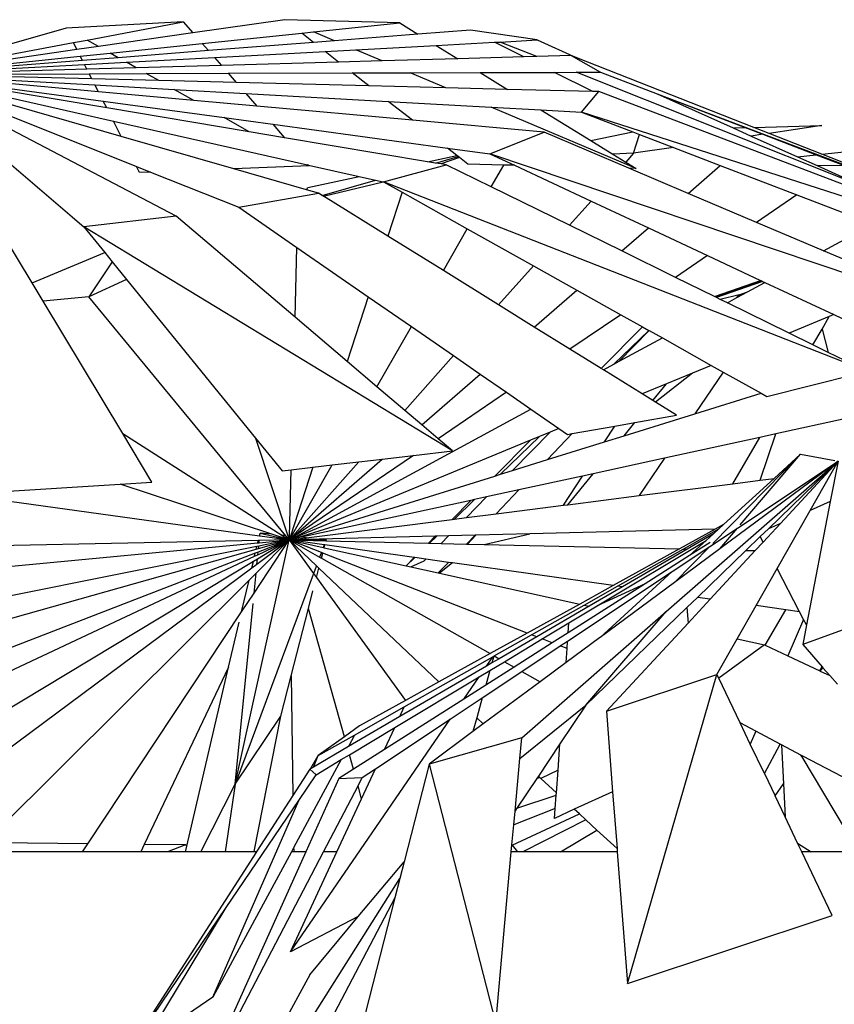
# Model space of a CAD drawing. Units: inches. Extents: x 79 to 714, y -29 to 126.
# Drawn here: x 628 to 635, y 24 to 32 of the extents above; entities that cross this region are included whole.
import ezdxf

# ---------------------------------------------------------------- set-up
doc = ezdxf.new("R2010")
doc.units = ezdxf.units.IN
doc.header["$MEASUREMENT"] = 0
doc.layers.add('Edges', color=7, linetype='Continuous')

# ---------------------------------------------------------------- blocks, each defined once
blk = doc.blocks.new('Hotel Reception Deck rs')
at = {"layer": 'Edges'}
for p, q in [((-12.2595, 14.4663), (-13.1895, 14.4171)), ((-13.0225, 14.3225), (-12.2595, 14.4663)), ((-12.2595, 14.4663), (-12.1834, 14.3793)), ((-11.4551, 14.4843), (-12.1834, 14.3793)), ((-10.5431, 14.4581), (-11.4551, 14.4843)), ((-11.2258, 14.3872), (-10.5431, 14.4581)), ((-10.5431, 14.4581), (-10.398, 14.3687)), ((-13.1895, 14.4171), (-14.1098, 14.1524)), ((-12.1834, 14.3793), (-12.9324, 14.2714)), ((-12.11, 14.2953), (-11.3196, 14.3774)), ((-11.3196, 14.3774), (-11.2258, 14.3872)), ((-11.2265, 14.304), (-11.3196, 14.3774)), ((-11.0601, 14.317), (-11.2258, 14.3872)), ((-9.9823, 14.4012), (-10.398, 14.3687)), ((-9.4537, 14.3232), (-9.9823, 14.4012)), ((-14.1103, 14.1174), (-13.1309, 14.302)), ((-13.1309, 14.302), (-13.0225, 14.3225)), ((-13.1029, 14.2469), (-13.1309, 14.302)), ((-12.9324, 14.2714), (-13.0225, 14.3225)), ((-11.2265, 14.304), (-12.0605, 14.2388)), ((-11.0601, 14.317), (-11.2265, 14.304)), ((-10.398, 14.3687), (-11.0601, 14.317)), ((-10.2533, 14.2797), (-9.7903, 14.3049)), ((-9.7903, 14.3049), (-9.7467, 14.3072)), ((-9.5583, 14.1885), (-9.7903, 14.3049)), ((-9.7467, 14.3072), (-9.4537, 14.3232)), ((-9.4561, 14.1913), (-9.7467, 14.3072)), ((-9.4537, 14.3232), (-9.1378, 14.1815)), ((-13.1029, 14.2469), (-14.1105, 14.1017)), ((-12.9324, 14.2714), (-13.1029, 14.2469)), ((-13.0765, 14.1949), (-12.8406, 14.2194)), ((-12.8406, 14.2194), (-12.11, 14.2953)), ((-12.7759, 14.1829), (-12.8406, 14.2194)), ((-12.0605, 14.2388), (-12.7759, 14.1829)), ((-12.11, 14.2953), (-12.0605, 14.2388)), ((-12.0127, 14.1841), (-11.135, 14.2318)), ((-11.135, 14.2318), (-10.8903, 14.2451)), ((-11.0278, 14.1473), (-11.135, 14.2318)), ((-10.8903, 14.2451), (-10.2533, 14.2797)), ((-10.6822, 14.157), (-10.8903, 14.2451)), ((-10.2533, 14.2797), (-10.0813, 14.1738)), ((-13.059, 14.1607), (-14.1108, 14.0785)), ((-14.1107, 14.0875), (-13.0765, 14.1949)), ((-13.059, 14.1607), (-13.0765, 14.1949)), ((-12.7759, 14.1829), (-13.059, 14.1607)), ((-13.0425, 14.1282), (-12.7112, 14.1462)), ((-12.7112, 14.1462), (-12.0127, 14.1841)), ((-12.6337, 14.1023), (-12.7112, 14.1462)), ((-12.0127, 14.1841), (-11.9577, 14.1212)), ((-11.0278, 14.1473), (-11.9577, 14.1212)), ((-10.6822, 14.157), (-11.0278, 14.1473)), ((-10.0813, 14.1738), (-10.6822, 14.157)), ((-9.5583, 14.1885), (-10.0813, 14.1738)), ((-9.4561, 14.1913), (-9.5583, 14.1885)), ((-9.1824, 14.199), (-9.4561, 14.1913)), ((-9.1824, 14.199), (-8.9499, 14.0675)), ((-9.1378, 14.1815), (-9.1824, 14.199)), ((-7.7346, 13.63), (-9.1378, 14.1815)), ((-13.0237, 14.0913), (-14.1111, 14.0609)), ((-14.111, 14.0701), (-13.0425, 14.1282)), ((-13.0237, 14.0913), (-13.0425, 14.1282)), ((-12.6337, 14.1023), (-13.0237, 14.0913)), ((-11.9577, 14.1212), (-12.6337, 14.1023)), ((-11.903, 14.0587), (-10.9192, 14.0616)), ((-10.9192, 14.0616), (-10.4603, 14.063)), ((-10.789, 13.959), (-10.9192, 14.0616)), ((-10.4603, 14.063), (-9.904, 14.0647)), ((-10.1785, 13.9437), (-10.4603, 14.063)), ((-9.904, 14.0647), (-9.3152, 14.0665)), ((-9.904, 14.0647), (-9.6874, 13.9314)), ((-9.3152, 14.0665), (-9.1444, 14.067)), ((-9.0124, 13.9145), (-9.3152, 14.0665)), ((-9.1444, 14.067), (-8.9499, 14.0675)), ((-6.7808, 13.124), (-9.1444, 14.067)), ((-8.9499, 14.0675), (-8.5002, 13.8954)), ((-12.8672, 13.7839), (-14.112, 13.9924)), ((-14.1119, 14.0033), (-12.8946, 13.8376)), ((-12.9325, 13.9121), (-14.1117, 14.0192)), ((-14.1115, 14.0314), (-12.9604, 13.9668)), ((-12.9844, 14.014), (-14.1113, 14.0422)), ((-14.1112, 14.0521), (-13.0054, 14.0554)), ((-13.0054, 14.0554), (-12.5533, 14.0567)), ((-12.9844, 14.014), (-13.0054, 14.0554)), ((-12.4544, 14.0007), (-12.9844, 14.014)), ((-12.5533, 14.0567), (-11.903, 14.0587)), ((-12.4544, 14.0007), (-12.5533, 14.0567)), ((-11.8389, 13.9853), (-12.4544, 14.0007)), ((-11.903, 14.0587), (-11.8389, 13.9853)), ((-10.789, 13.959), (-11.8389, 13.9853)), ((-14.1132, 13.9117), (-12.6311, 13.32)), ((-12.7526, 13.5587), (-14.1126, 13.9503)), ((-14.1123, 13.9722), (-12.8142, 13.6797)), ((-12.9325, 13.9121), (-12.9604, 13.9668)), ((-12.9604, 13.9668), (-12.3324, 13.9316)), ((-12.1766, 13.8434), (-12.9325, 13.9121)), ((-12.1766, 13.8434), (-12.3324, 13.9316)), ((-12.3324, 13.9316), (-11.7641, 13.8998)), ((-10.1785, 13.9437), (-10.789, 13.959)), ((-9.6874, 13.9314), (-10.1785, 13.9437)), ((-9.0124, 13.9145), (-9.6874, 13.9314)), ((-9.1002, 13.7505), (-8.9649, 13.9133)), ((-8.9649, 13.9133), (-9.0124, 13.9145)), ((-6.9424, 13.1442), (-8.9649, 13.9133)), ((-12.3165, 12.9253), (-14.1138, 13.8682)), ((-12.8672, 13.7839), (-12.8946, 13.8376)), ((-12.8946, 13.8376), (-11.9358, 13.707)), ((-11.675, 13.7978), (-12.1766, 13.8434)), ((-11.7641, 13.8998), (-11.675, 13.7978)), ((-11.7641, 13.8998), (-10.6335, 13.8364)), ((-10.4427, 13.6859), (-10.6335, 13.8364)), ((-10.6335, 13.8364), (-9.8171, 13.7906)), ((-8.5002, 13.8954), (-7.8991, 13.6257)), ((-8.5002, 13.8954), (-7.8023, 13.6282)), ((-8.5002, 13.8954), (-6.0702, 12.9754)), ((-14.1153, 13.7541), (-13.0486, 12.8408)), ((-11.7374, 13.5947), (-12.8672, 13.7839)), ((-10.4427, 13.6859), (-11.675, 13.7978)), ((-8.6688, 13.3044), (-9.8171, 13.7906)), ((-9.8171, 13.7906), (-9.4229, 13.7685)), ((-9.4229, 13.7685), (-9.1002, 13.7505)), ((-9.4229, 13.7685), (-9.0264, 13.5245)), ((-5.3694, 12.546), (-9.1002, 13.7505)), ((-9.1002, 13.7505), (-8.6929, 13.5937)), ((-12.7526, 13.5587), (-12.8142, 13.6797)), ((-12.8142, 13.6797), (-11.275, 13.3328)), ((-11.7374, 13.5947), (-11.9358, 13.707)), ((-11.9358, 13.707), (-11.5496, 13.6544)), ((-9.3965, 13.5909), (-10.4427, 13.6859)), ((-11.4561, 13.5476), (-11.7374, 13.5947)), ((-11.5496, 13.6544), (-11.4561, 13.5476)), ((-11.5496, 13.6544), (-10.1634, 13.4657)), ((-9.0264, 13.5245), (-8.6929, 13.5937)), ((-8.6929, 13.5937), (-8.6401, 13.5734)), ((-7.8991, 13.6257), (-7.8023, 13.6282)), ((-7.8991, 13.6257), (-7.7555, 13.5613)), ((-7.8023, 13.6282), (-7.663, 13.5749)), ((-7.7346, 13.63), (-7.1945, 13.6439)), ((-7.6131, 13.5823), (-7.7346, 13.63)), ((-7.1945, 13.6439), (-7.6131, 13.5823)), ((-11.8597, 13.3015), (-12.7526, 13.5587)), ((-10.3224, 13.3577), (-11.4561, 13.5476)), ((-9.8271, 13.4199), (-9.3965, 13.5909)), ((-8.7257, 13.3058), (-9.3965, 13.5909)), ((-9.0264, 13.5245), (-8.8533, 13.418)), ((-8.6874, 13.424), (-8.6401, 13.5734)), ((-8.6401, 13.5734), (-8.3724, 13.4704)), ((-7.663, 13.5749), (-7.7555, 13.5613)), ((-7.7555, 13.5613), (-7.3878, 13.3963)), ((-7.663, 13.5749), (-7.239, 13.4126)), ((-7.194, 13.4175), (-7.6131, 13.5823)), ((-7.194, 13.4175), (-6.0441, 13.5433)), ((-10.1634, 13.4657), (-9.8271, 13.4199)), ((-10.09, 13.4077), (-10.1634, 13.4657)), ((-8.3724, 13.4704), (-8.6874, 13.424)), ((-8.3724, 13.4704), (-8.0009, 13.3274)), ((-10.3224, 13.3577), (-10.09, 13.4077)), ((-10.2599, 13.3472), (-10.0791, 13.3992)), ((-10.0699, 13.3919), (-10.2155, 13.3398)), ((-10.0791, 13.3992), (-10.09, 13.4077)), ((-10.0699, 13.3919), (-10.0791, 13.3992)), ((-10.0019, 13.3383), (-10.0699, 13.3919)), ((-5.8155, 12.0693), (-9.8271, 13.4199)), ((-9.8271, 13.4199), (-9.6328, 13.3289)), ((-8.6874, 13.424), (-8.8533, 13.418)), ((-8.8533, 13.418), (-8.7496, 13.3542)), ((-8.6874, 13.424), (-8.7496, 13.3542)), ((-7.3878, 13.3963), (-7.239, 13.4126)), ((-7.3878, 13.3963), (-7.2316, 13.3263)), ((-7.239, 13.4126), (-7.0109, 13.3253)), ((-6.9587, 13.3251), (-7.194, 13.4175)), ((-12.6066, 13.2717), (-12.6311, 13.32)), ((-12.6311, 13.32), (-12.519, 13.2752)), ((-11.2618, 13.3253), (-11.8597, 13.3015)), ((-11.2827, 13.1353), (-11.8597, 13.3015)), ((-11.2618, 13.3253), (-11.275, 13.3328)), ((-11.275, 13.3328), (-11.2667, 13.3309)), ((-11.2667, 13.3309), (-11.2618, 13.3253)), ((-11.2667, 13.3309), (-10.8658, 13.2406)), ((-10.671, 13.1967), (-10.1734, 13.3327)), ((-10.2599, 13.3472), (-10.3224, 13.3577)), ((-10.2155, 13.3398), (-10.2599, 13.3472)), ((-10.1734, 13.3327), (-10.2155, 13.3398)), ((-9.8166, 13.1575), (-10.1734, 13.3327)), ((-9.7174, 13.3311), (-10.0019, 13.3383)), ((-9.8166, 13.1575), (-9.7174, 13.3311)), ((-9.6328, 13.3289), (-9.7174, 13.3311)), ((-9.6328, 13.3289), (-9.0252, 13.0446)), ((-8.7496, 13.3542), (-8.6688, 13.3044)), ((-8.6688, 13.3044), (-8.7257, 13.3058)), ((-8.2555, 13.1061), (-8.7257, 13.3058)), ((-8.2555, 13.1061), (-8.0009, 13.3274)), ((-8.0009, 13.3274), (-7.3935, 13.0937)), ((-7.0109, 13.3253), (-7.2316, 13.3263)), ((-7.2316, 13.3263), (-6.881, 13.169)), ((-12.519, 13.2752), (-12.6066, 13.2717)), ((-12.519, 13.2752), (-11.8191, 12.9958)), ((-11.271, 13.1533), (-10.8658, 13.2406)), ((-11.1572, 13.0892), (-10.734, 13.2109)), ((-10.8658, 13.2406), (-10.734, 13.2109)), ((-10.734, 13.2109), (-10.6749, 13.1976)), ((-11.2827, 13.1353), (-11.271, 13.1533)), ((-11.1872, 13.1078), (-11.2827, 13.1353)), ((-11.1472, 13.083), (-10.6749, 13.1976)), ((-10.6749, 13.1976), (-10.671, 13.1967)), ((-6.8386, 11.6951), (-10.671, 13.1967)), ((-10.671, 13.1967), (-10.5244, 13.1146)), ((-9.196, 12.8528), (-9.8166, 13.1575)), ((-11.8191, 12.9958), (-11.1872, 13.1078)), ((-11.1572, 13.0892), (-11.1872, 13.1078)), ((-11.1472, 13.083), (-11.1572, 13.0892)), ((-10.6373, 12.7665), (-11.1472, 13.083)), ((-10.5244, 13.1146), (-10.6373, 12.7665)), ((-10.5244, 13.1146), (-10.0069, 12.825)), ((-7.7138, 12.8759), (-8.2555, 13.1061)), ((-7.3935, 13.0937), (-7.7138, 12.8759)), ((-7.3935, 13.0937), (-6.7483, 12.8454)), ((-11.8191, 12.9958), (-11.3578, 12.6768)), ((-9.0252, 13.0446), (-9.196, 12.8528)), ((-9.0252, 13.0446), (-8.5709, 12.8319)), ((-12.3165, 12.9253), (-13.0486, 12.8408)), ((-11.3724, 12.1232), (-12.3165, 12.9253)), ((-10.1238, 11.0624), (-13.0486, 12.8408)), ((-13.0486, 12.8408), (-12.8828, 12.6369)), ((-10.1967, 12.4931), (-10.0069, 12.825)), ((-10.0069, 12.825), (-9.4823, 12.5313)), ((-8.7812, 12.6491), (-9.196, 12.8528)), ((-8.7812, 12.6491), (-8.5709, 12.8319)), ((-8.5709, 12.8319), (-8.1015, 12.6123)), ((-7.1827, 12.6502), (-7.7138, 12.8759)), ((-7.1827, 12.6502), (-6.8265, 12.8431)), ((-13.4586, 12.3964), (-13.6905, 12.7822)), ((-10.1967, 12.4931), (-10.6373, 12.7665)), ((-11.3724, 12.1232), (-11.3578, 12.6768)), ((-11.3578, 12.6768), (-10.793, 12.2863)), ((-13.4586, 12.3964), (-12.8828, 12.6369)), ((-12.8828, 12.6369), (-12.8231, 12.5635)), ((-8.355, 12.4398), (-8.7812, 12.6491)), ((-8.1015, 12.6123), (-8.355, 12.4398)), ((-8.1015, 12.6123), (-7.6816, 12.4157)), ((-6.5389, 12.3767), (-7.1827, 12.6502)), ((-12.8231, 12.5635), (-13.0091, 12.2844)), ((-12.8231, 12.5635), (-12.7098, 12.4242)), ((-9.4823, 12.5313), (-9.7585, 12.2211)), ((-9.4823, 12.5313), (-9.1382, 12.3388)), ((-12.7098, 12.4242), (-13.0091, 12.2844)), ((-12.7098, 12.4242), (-11.6859, 11.1652)), ((-9.7585, 12.2211), (-10.1967, 12.4931)), ((-8.0474, 12.2887), (-8.355, 12.4398)), ((-13.3704, 12.2497), (-13.4586, 12.3964)), ((-8.0474, 12.2887), (-7.6816, 12.4157)), ((-7.6744, 12.4124), (-8.0395, 12.2849)), ((-7.6656, 12.4083), (-8.0298, 12.2801)), ((-7.7834, 12.3249), (-7.6462, 12.3992)), ((-7.6816, 12.4157), (-7.6744, 12.4124)), ((-7.6744, 12.4124), (-7.6656, 12.4083)), ((-7.6656, 12.4083), (-7.6462, 12.3992)), ((-7.6462, 12.3992), (-7.1009, 12.144)), ((-13.0091, 12.2844), (-13.3704, 12.2497)), ((-11.447, 10.3903), (-13.0091, 12.2844)), ((-10.793, 12.2863), (-10.9596, 11.7725)), ((-10.793, 12.2863), (-10.4505, 12.0494)), ((-9.4756, 12.0455), (-9.1382, 12.3388)), ((-9.1382, 12.3388), (-8.7901, 12.1439)), ((-8.0395, 12.2849), (-8.0474, 12.2887)), ((-8.0298, 12.2801), (-8.0395, 12.2849)), ((-8, 12.2655), (-8.0298, 12.2801)), ((-7.8507, 12.3003), (-8, 12.2655)), ((-7.944, 12.238), (-8, 12.2655)), ((-7.944, 12.238), (-7.868, 12.2791)), ((-7.868, 12.2791), (-7.7834, 12.3249)), ((-7.868, 12.2791), (-7.8507, 12.3003)), ((-7.8507, 12.3003), (-7.7834, 12.3249)), ((-12.7398, 11.2006), (-13.3704, 12.2497)), ((-9.4756, 12.0455), (-9.7585, 12.2211)), ((-7.4545, 11.9976), (-7.944, 12.238)), ((-10.9596, 11.7725), (-11.3724, 12.1232)), ((-8.7901, 12.1439), (-9.1929, 11.87)), ((-8.7901, 12.1439), (-8.6174, 12.0473)), ((-7.1356, 12.1296), (-7.4545, 11.9976)), ((-7.1935, 12.029), (-7.1356, 12.1296)), ((-7.1009, 12.144), (-7.1356, 12.1296)), ((-7.1009, 12.144), (-6.7122, 11.962)), ((-10.7236, 11.5719), (-10.4505, 12.0494)), ((-10.4505, 12.0494), (-10.1168, 11.8187)), ((-9.1929, 11.87), (-9.4756, 12.0455)), ((-8.6174, 12.0473), (-8.9449, 11.7161)), ((-8.6174, 12.0473), (-8.5678, 12.0195)), ((-8.8453, 11.7499), (-8.5678, 12.0195)), ((-8.8012, 11.7737), (-8.5633, 12.017)), ((-8.8012, 11.7737), (-8.4594, 11.9588)), ((-8.5678, 12.0195), (-8.5633, 12.017)), ((-8.5633, 12.017), (-8.4594, 11.9588)), ((-8.4594, 11.9588), (-8.072, 11.7419)), ((-7.2651, 11.9046), (-7.4545, 11.9976)), ((-7.2651, 11.9046), (-7.1935, 12.029)), ((-7.1935, 12.029), (-7.1438, 11.845)), ((-7.1438, 11.845), (-7.2651, 11.9046)), ((-10.1168, 11.8187), (-10.5032, 11.3847)), ((-10.1168, 11.8187), (-9.905, 11.6722)), ((-8.9449, 11.7161), (-9.1929, 11.87)), ((-6.9461, 11.748), (-7.1438, 11.845)), ((-10.7236, 11.5719), (-10.9596, 11.7725)), ((-8.9275, 11.7054), (-8.8453, 11.7499)), ((-8.8453, 11.7499), (-8.8012, 11.7737)), ((-8.072, 11.7419), (-8.2207, 11.6804)), ((-8.072, 11.7419), (-7.9771, 11.6888)), ((-10.368, 11.2698), (-9.905, 11.6722)), ((-9.905, 11.6722), (-9.6961, 11.5278)), ((-8.9275, 11.7054), (-8.9449, 11.7161)), ((-8.6205, 11.5148), (-8.9275, 11.7054)), ((-8.2207, 11.6804), (-8.5138, 11.4486)), ((-8.2207, 11.6804), (-8.4265, 11.5952)), ((-7.9771, 11.6888), (-8.2028, 11.357)), ((-7.9771, 11.6888), (-7.6766, 11.5207)), ((-7.6311, 11.4952), (-6.8386, 11.6951)), ((-10.5032, 11.3847), (-10.7236, 11.5719)), ((-8.4265, 11.5952), (-8.6205, 11.5148)), ((-8.5353, 11.4619), (-8.4265, 11.5952)), ((-9.6961, 11.5278), (-10.238, 11.1593)), ((-9.6961, 11.5278), (-9.5026, 11.394)), ((-8.5353, 11.4619), (-8.6205, 11.5148)), ((-8.2028, 11.357), (-7.6766, 11.5207)), ((-7.6766, 11.5207), (-7.6311, 11.4952)), ((-8.5138, 11.4486), (-8.5353, 11.4619)), ((-8.3484, 11.3459), (-8.5138, 11.4486)), ((-11.3707, 10.3823), (-9.5026, 11.394)), ((-10.368, 11.2698), (-10.5032, 11.3847)), ((-9.5026, 11.394), (-9.2816, 11.2411)), ((-8.7635, 11.1825), (-8.2028, 11.357)), ((-8.6774, 11.288), (-8.3484, 11.3459)), ((-10.238, 11.1593), (-10.368, 11.2698)), ((-9.1745, 11.2003), (-8.8357, 11.2601)), ((-8.9175, 11.1346), (-8.8357, 11.2601)), ((-8.8357, 11.2601), (-8.6774, 11.288)), ((-8.7635, 11.1825), (-8.6774, 11.288)), ((-7.002, 11.32), (-7.5593, 11.1984)), ((-12.5088, 10.8162), (-12.7398, 11.2006)), ((-12.7398, 11.2006), (-11.4771, 10.3934)), ((-9.7429, 10.8777), (-9.4337, 11.1782)), ((-9.6494, 10.9068), (-9.35, 11.2128)), ((-9.4337, 11.1782), (-9.5068, 11.1479)), ((-9.35, 11.2128), (-9.4337, 11.1782)), ((-9.1745, 11.2003), (-9.3702, 10.9937)), ((-9.2816, 11.2411), (-9.35, 11.2128)), ((-9.2816, 11.2411), (-9.2128, 11.1936)), ((-9.2128, 11.1936), (-9.1745, 11.2003)), ((-8.9175, 11.1346), (-8.7635, 11.1825)), ((-7.5593, 11.1984), (-7.6878, 11.1704)), ((-7.6836, 10.8299), (-7.5593, 11.1984)), ((-11.6859, 11.1652), (-11.4746, 10.9054)), ((-11.6859, 11.1652), (-11.4296, 10.3884)), ((-9.5068, 11.1479), (-11.3589, 10.3811)), ((-10.1238, 11.0624), (-10.238, 11.1593)), ((-9.5068, 11.1479), (-9.7878, 10.8638)), ((-9.3702, 10.9937), (-8.9175, 11.1346)), ((-7.6878, 11.1704), (-8.4415, 11.0059)), ((-7.8995, 10.8025), (-7.6878, 11.1704)), ((-10.4334, 11.0264), (-11.3792, 10.3832)), ((-10.681, 10.9976), (-10.4334, 11.0264)), ((-10.4334, 11.0264), (-10.1238, 11.0624)), ((-8.0596, 10.329), (-7.363, 11.0365)), ((-7.8415, 10.477), (-7.363, 11.0365)), ((-7.5741, 10.8437), (-7.363, 11.0365)), ((-7.363, 11.0365), (-7.0912, 10.9859)), ((-11.4021, 10.3856), (-11.0785, 10.9515)), ((-10.8671, 10.976), (-11.3936, 10.3847)), ((-11.387, 10.384), (-10.681, 10.9976)), ((-11.2317, 10.9336), (-11.0785, 10.9515)), ((-11.0785, 10.9515), (-10.8671, 10.976)), ((-10.8671, 10.976), (-10.681, 10.9976)), ((-9.6494, 10.9068), (-9.3702, 10.9937)), ((-8.4415, 11.0059), (-9.0088, 10.8821)), ((-8.4415, 11.0059), (-8.6441, 10.7081)), ((-8.4296, 9.7894), (-7.066, 10.9812)), ((-7.066, 10.9812), (-8.0052, 10.2856)), ((-7.8644, 10.4502), (-7.066, 10.9812)), ((-7.6191, 10.4458), (-7.066, 10.9812)), ((-7.066, 10.9812), (-7.5229, 10.488)), ((-7.2874, 10.5912), (-7.066, 10.9812)), ((-7.066, 10.9812), (-7.1277, 10.6612)), ((-11.4746, 10.9054), (-11.4042, 10.9136)), ((-11.4181, 10.3873), (-11.4042, 10.9136)), ((-11.2317, 10.9336), (-11.4092, 10.3863)), ((-11.4042, 10.9136), (-11.2317, 10.9336)), ((-11.344, 10.3795), (-9.7878, 10.8638)), ((-9.7878, 10.8638), (-9.7429, 10.8777)), ((-9.7429, 10.8777), (-9.6494, 10.9068)), ((-9.0942, 10.8635), (-9.5976, 10.7536)), ((-9.2452, 10.6319), (-9.0942, 10.8635)), ((-9.2094, 10.6364), (-9.0088, 10.8821)), ((-9.0088, 10.8821), (-9.0942, 10.8635)), ((-14.7689, 10.8212), (-11.6562, 10.3891)), ((-13.8184, 10.7327), (-12.7597, 10.8002)), ((-12.7597, 10.8002), (-12.5088, 10.8162)), ((-11.556, 10.4016), (-12.7597, 10.8002)), ((-8.6441, 10.7081), (-7.8995, 10.8025)), ((-7.9736, 10.4791), (-7.5741, 10.8437)), ((-7.8995, 10.8025), (-7.6836, 10.8299)), ((-7.6836, 10.8299), (-7.5741, 10.8437)), ((-9.5976, 10.7536), (-9.854, 10.6977)), ((-9.5976, 10.7536), (-9.7768, 10.5645)), ((-9.2094, 10.6364), (-8.6441, 10.7081)), ((-9.979, 10.6704), (-11.3224, 10.3773)), ((-9.979, 10.6704), (-10.1278, 10.5199)), ((-10.1086, 10.5224), (-9.9497, 10.6768)), ((-10.0138, 10.5344), (-9.854, 10.6977)), ((-9.9497, 10.6768), (-9.979, 10.6704)), ((-9.854, 10.6977), (-9.9497, 10.6768)), ((-9.7768, 10.5645), (-9.2452, 10.6319)), ((-9.2452, 10.6319), (-9.2094, 10.6364)), ((-7.1277, 10.6612), (-7.3168, 9.6818)), ((-7.1277, 10.6612), (-7.2874, 10.5912)), ((-10.0138, 10.5344), (-9.7768, 10.5645)), ((-7.5499, 10.1288), (-7.2874, 10.5912)), ((-11.2842, 10.3733), (-10.1278, 10.5199)), ((-10.1278, 10.5199), (-10.1086, 10.5224)), ((-10.1086, 10.5224), (-10.0138, 10.5344)), ((-7.9736, 10.4791), (-8.0402, 10.4423)), ((-7.9736, 10.4791), (-8.0132, 10.443)), ((-7.5229, 10.488), (-7.66, 10.34)), ((-7.5229, 10.488), (-7.6191, 10.4458)), ((-11.6562, 10.3891), (-11.6509, 10.4115)), ((-11.6532, 10.3887), (-11.6509, 10.4115)), ((-11.556, 10.4016), (-11.6509, 10.4115)), ((-11.6509, 10.4115), (-11.4189, 10.3562)), ((-11.4189, 10.3562), (-11.556, 10.4016)), ((-11.447, 10.3903), (-11.4771, 10.3934)), ((-11.4771, 10.3934), (-11.4189, 10.3562)), ((-11.4189, 10.3562), (-11.447, 10.3903)), ((-9.9438, 10.3938), (-10.1566, 10.3884)), ((-9.9438, 10.3938), (-10.013, 10.324)), ((-9.9383, 10.3939), (-10.0046, 10.3239)), ((-9.9383, 10.3939), (-9.9438, 10.3938)), ((-9.5118, 10.4048), (-9.9383, 10.3939)), ((-9.8723, 10.3208), (-9.5118, 10.4048)), ((-8.0402, 10.4423), (-9.5118, 10.4048)), ((-8.0402, 10.4423), (-8.3238, 10.2854)), ((-8.2951, 10.2847), (-8.016, 10.4429)), ((-8.0554, 10.4045), (-8.2621, 10.284)), ((-8.1123, 10.3525), (-8.0554, 10.4045)), ((-8.0842, 10.3041), (-7.8644, 10.4502)), ((-8.0554, 10.4045), (-8.0132, 10.443)), ((-8.0132, 10.443), (-8.016, 10.4429)), ((-8.0052, 10.2856), (-7.8644, 10.4502)), ((-7.6829, 10.384), (-7.6191, 10.4458)), ((-15.2129, 10.0004), (-11.6693, 10.3327)), ((-11.665, 10.3513), (-15.144, 10.2815)), ((-11.8481, 8.4195), (-11.4189, 10.3562)), ((-11.6981, 9.935), (-11.4189, 10.3562)), ((-11.4189, 10.3562), (-11.6824, 10.0941)), ((-11.6753, 10.1654), (-11.4189, 10.3562)), ((-11.4189, 10.3562), (-11.6715, 10.204)), ((-11.6693, 10.3327), (-11.665, 10.3513)), ((-11.6693, 10.3327), (-11.6586, 10.3337)), ((-11.668, 10.2394), (-11.4189, 10.3562)), ((-11.4189, 10.3562), (-11.6659, 10.2607)), ((-11.6569, 10.3514), (-11.665, 10.3513)), ((-11.6632, 10.2874), (-11.4189, 10.3562)), ((-11.4189, 10.3562), (-11.6612, 10.3075)), ((-11.6586, 10.3337), (-11.4189, 10.3562)), ((-11.6586, 10.3337), (-11.6569, 10.3514)), ((-11.4189, 10.3562), (-11.6569, 10.3514)), ((-11.6562, 10.3891), (-11.6532, 10.3887)), ((-11.6532, 10.3887), (-11.4189, 10.3562)), ((-11.4181, 10.3873), (-11.4296, 10.3884)), ((-11.4296, 10.3884), (-11.4189, 10.3562)), ((-11.4189, 10.3562), (-11.4181, 10.3873)), ((-11.4092, 10.3863), (-11.4189, 10.3562)), ((-11.4189, 10.3562), (-11.4021, 10.3856)), ((-11.3936, 10.3847), (-11.4189, 10.3562)), ((-11.4189, 10.3562), (-11.387, 10.384)), ((-11.3792, 10.3832), (-11.4189, 10.3562)), ((-11.4189, 10.3562), (-11.3707, 10.3823)), ((-11.3589, 10.3811), (-11.4189, 10.3562)), ((-11.4189, 10.3562), (-11.344, 10.3795)), ((-11.3224, 10.3773), (-11.4189, 10.3562)), ((-11.4189, 10.3562), (-11.2842, 10.3733)), ((-11.1789, 10.3623), (-11.4189, 10.3562)), ((-11.4189, 10.3562), (-11.1269, 10.3569)), ((-11.1417, 10.3172), (-11.4189, 10.3562)), ((-11.2033, 10.1517), (-11.4189, 10.3562)), ((-11.4189, 10.3562), (-11.178, 10.2198)), ((-11.1643, 10.2566), (-11.4189, 10.3562)), ((-11.4189, 10.3562), (-11.2264, 10.0897)), ((-11.4189, 10.3562), (-11.1493, 10.2967)), ((-11.4189, 10.3562), (-11.1296, 10.3496)), ((-11.4021, 10.3856), (-11.4092, 10.3863)), ((-11.387, 10.384), (-11.3936, 10.3847)), ((-11.3707, 10.3823), (-11.3792, 10.3832)), ((-11.344, 10.3795), (-11.3589, 10.3811)), ((-11.2842, 10.3733), (-11.3224, 10.3773)), ((-10.2605, 10.3857), (-11.1789, 10.3623)), ((-11.1269, 10.3569), (-11.1789, 10.3623)), ((-11.1417, 10.3172), (-11.1493, 10.2967)), ((-11.1428, 10.2952), (-11.1373, 10.3166)), ((-11.1373, 10.3166), (-11.1417, 10.3172)), ((-10.4275, 10.2168), (-11.1373, 10.3166)), ((-11.1269, 10.3569), (-11.1296, 10.3496)), ((-11.1296, 10.3496), (-10.3147, 10.3309)), ((-10.2605, 10.3857), (-10.3147, 10.3309)), ((-10.3147, 10.3309), (-10.3059, 10.3307)), ((-10.3059, 10.3307), (-10.249, 10.386)), ((-10.3059, 10.3307), (-10.215, 10.3287)), ((-10.249, 10.386), (-10.2605, 10.3857)), ((-10.1566, 10.3884), (-10.249, 10.386)), ((-10.215, 10.3287), (-10.1566, 10.3884)), ((-10.215, 10.3287), (-10.013, 10.324)), ((-10.013, 10.324), (-10.0046, 10.3239)), ((-10.0046, 10.3239), (-9.8723, 10.3208)), ((-9.8723, 10.3208), (-8.3238, 10.2854)), ((-8.9768, 9.833), (-8.1123, 10.3525)), ((-8.2439, 10.2324), (-8.1123, 10.3525)), ((-8.0811, 10.3359), (-8.2439, 10.2324)), ((-7.7972, 10.2733), (-7.6829, 10.384)), ((-7.66, 10.34), (-7.7233, 10.2716)), ((-7.66, 10.34), (-7.6829, 10.384)), ((-11.6759, 10.3046), (-15.3589, 9.5645)), ((-15.2715, 9.2705), (-11.6811, 10.2823)), ((-11.6882, 10.252), (-15.179, 8.9011)), ((-11.694, 10.2272), (-11.6882, 10.252)), ((-11.694, 10.2272), (-11.668, 10.2394)), ((-11.6659, 10.2607), (-11.6882, 10.252)), ((-11.6811, 10.2823), (-11.6759, 10.3046)), ((-11.6811, 10.2823), (-11.6632, 10.2874)), ((-11.6612, 10.3075), (-11.6759, 10.3046)), ((-11.668, 10.2394), (-11.6659, 10.2607)), ((-11.6632, 10.2874), (-11.6612, 10.3075)), ((-11.1643, 10.2566), (-11.178, 10.2198)), ((-11.1538, 10.2525), (-11.1643, 10.2566)), ((-11.1642, 10.212), (-11.1538, 10.2525)), ((-9.5311, 9.6175), (-11.1538, 10.2525)), ((-11.1493, 10.2967), (-11.1428, 10.2952)), ((-11.1428, 10.2952), (-10.4921, 10.1515)), ((-8.3238, 10.2854), (-8.8489, 9.9949)), ((-8.8151, 9.9901), (-8.2951, 10.2847)), ((-8.2621, 10.284), (-8.7757, 9.9846)), ((-8.3833, 10.1051), (-8.0842, 10.3041)), ((-8.3641, 10.0197), (-8.0842, 10.3041)), ((-8.0052, 10.2856), (-8.3641, 10.0197)), ((-8.2951, 10.2847), (-8.2621, 10.284)), ((-8.1818, 9.901), (-7.7972, 10.2733)), ((-7.7233, 10.2716), (-8.0799, 9.8867)), ((-7.7972, 10.2733), (-7.7233, 10.2716)), ((-15.0262, 8.6641), (-11.694, 10.2272)), ((-11.704, 10.1844), (-13.9874, 8.8085)), ((-11.7154, 10.1355), (-11.704, 10.1844)), ((-11.7154, 10.1355), (-11.6753, 10.1654)), ((-11.6715, 10.204), (-11.704, 10.1844)), ((-11.6753, 10.1654), (-11.6715, 10.204)), ((-11.178, 10.2198), (-11.1642, 10.212)), ((-11.1642, 10.212), (-9.8258, 9.4544)), ((-10.4275, 10.2168), (-10.4921, 10.1515)), ((-10.4906, 10.1512), (-10.4237, 10.2163)), ((-10.4557, 10.1435), (-10.3495, 10.1912)), ((-10.4237, 10.2163), (-10.4275, 10.2168)), ((-10.3369, 10.2041), (-10.4237, 10.2163)), ((-10.3495, 10.1912), (-10.3369, 10.2041)), ((-10.1569, 10.1788), (-10.3369, 10.2041)), ((-10.1569, 10.1788), (-10.2392, 10.0957)), ((-10.125, 10.1743), (-10.2276, 10.0932)), ((-10.125, 10.1743), (-10.1569, 10.1788)), ((-8.8489, 9.9949), (-10.125, 10.1743)), ((-8.2439, 10.2324), (-8.5953, 10.009)), ((-13.674, 8.6775), (-11.7154, 10.1355)), ((-11.2288, 10.0833), (-11.8481, 8.4195)), ((-11.6824, 10.0941), (-11.7381, 10.0386)), ((-11.6981, 9.935), (-11.6824, 10.0941)), ((-11.2033, 10.1517), (-11.2264, 10.0897)), ((-11.2264, 10.0897), (-11.2036, 10.0583)), ((-11.2036, 10.0583), (-11.1843, 10.1336)), ((-11.1843, 10.1336), (-11.2033, 10.1517)), ((-10.2318, 9.2298), (-11.1843, 10.1336)), ((-10.4921, 10.1515), (-10.4906, 10.1512)), ((-10.4906, 10.1512), (-10.4557, 10.1435)), ((-10.4557, 10.1435), (-10.2392, 10.0957)), ((-10.2392, 10.0957), (-10.2276, 10.0932)), ((-10.2276, 10.0932), (-9.1153, 9.8475)), ((-9.2113, 9.5545), (-8.3833, 10.1051)), ((-8.9544, 9.5838), (-8.3833, 10.1051)), ((-7.7164, 9.8356), (-7.5499, 10.1288)), ((-7.3717, 9.7871), (-7.5499, 10.1288)), ((-11.7381, 10.0386), (-13.8332, 7.9537)), ((-11.7973, 9.7854), (-11.7381, 10.0386)), ((-11.2036, 10.0583), (-10.4984, 9.0823)), ((-8.5953, 10.009), (-9.2064, 9.6205)), ((-8.5953, 10.009), (-8.9768, 9.833)), ((-8.3641, 10.0197), (-8.9544, 9.5838)), ((-11.7973, 9.7854), (-11.6981, 9.935)), ((-11.2668, 9.8124), (-11.231, 9.9518)), ((-8.8489, 9.9949), (-9.1153, 9.8475)), ((-9.0803, 9.8398), (-8.8151, 9.9901)), ((-8.7757, 9.9846), (-9.0395, 9.8308)), ((-8.7757, 9.9846), (-8.8151, 9.9901)), ((-11.8481, 8.4195), (-11.7063, 9.852)), ((-9.1153, 9.8475), (-9.5311, 9.6175)), ((-8.2661, 9.8194), (-8.1818, 9.901)), ((-8.0799, 9.8867), (-8.2564, 9.6962)), ((-8.0799, 9.8867), (-8.1818, 9.901)), ((-6.3407, 9.8955), (-7.3468, 9.5261)), ((-13.0168, 7.9454), (-11.7973, 9.7854)), ((-11.404, 9.2784), (-11.2668, 9.8124)), ((-10.9821, 8.7943), (-11.2668, 9.8124)), ((-9.5756, 8.7877), (-8.4296, 9.7894)), ((-9.4965, 9.604), (-9.0803, 9.8398)), ((-9.0395, 9.8308), (-9.4559, 9.5881)), ((-9.2006, 9.6985), (-8.9768, 9.833)), ((-9.0803, 9.8398), (-9.0395, 9.8308)), ((-9.0667, 9.0445), (-8.2661, 9.8194)), ((-9.0667, 9.0445), (-8.4296, 9.7894)), ((-8.2661, 9.8194), (-8.2564, 9.6962)), ((-7.8662, 9.5717), (-7.7164, 9.8356)), ((-7.4808, 9.8025), (-7.7164, 9.8356)), ((-7.6433, 9.521), (-7.4808, 9.8025)), ((-7.3717, 9.7871), (-7.4808, 9.8025)), ((-7.3396, 9.7255), (-7.3717, 9.7871)), ((-11.8999, 9.346), (-11.8163, 9.704)), ((-9.4126, 9.5711), (-9.2006, 9.6985)), ((-9.2064, 9.6205), (-9.2006, 9.6985)), ((-8.2564, 9.6962), (-8.9036, 8.9975)), ((-7.3396, 9.7255), (-7.4633, 9.4365)), ((-7.3168, 9.6818), (-7.3396, 9.7255)), ((-9.5311, 9.6175), (-9.8258, 9.4544)), ((-9.2064, 9.6205), (-9.333, 9.54)), ((-7.3168, 9.6818), (-7.3468, 9.5261)), ((-9.7931, 9.4359), (-9.4965, 9.604)), ((-9.4559, 9.5881), (-9.7545, 9.414)), ((-9.7131, 9.3906), (-9.4126, 9.5711)), ((-9.333, 9.54), (-9.6364, 9.3471)), ((-9.4559, 9.5881), (-9.4965, 9.604)), ((-9.333, 9.54), (-9.4126, 9.5711)), ((-9.2701, 9.5154), (-9.2113, 9.5545)), ((-8.9575, 9.5802), (-9.224, 9.3829)), ((-9.2157, 9.4941), (-9.2113, 9.5545)), ((-8.9544, 9.5838), (-8.9575, 9.5802)), ((-8.0266, 9.2891), (-7.8662, 9.5717)), ((-7.8662, 9.5717), (-7.6499, 9.5238)), ((-9.8258, 9.4544), (-10.2318, 9.2298)), ((-9.5751, 9.3125), (-9.2701, 9.5154)), ((-9.2157, 9.4941), (-9.2701, 9.5154)), ((-9.224, 9.3829), (-9.2157, 9.4941)), ((-7.6499, 9.5238), (-8.0125, 9.2595)), ((-7.6499, 9.5238), (-7.6433, 9.521)), ((-7.6433, 9.521), (-7.4633, 9.4365)), ((-7.3468, 9.5261), (-7.1933, 9.3507)), ((-10.5064, 9.0317), (-9.8038, 9.4298)), ((-9.8548, 9.3555), (-9.8038, 9.4298)), ((-9.8122, 9.3803), (-9.8548, 9.3555)), ((-9.8285, 9.3212), (-9.7131, 9.3906)), ((-9.7976, 9.4333), (-9.8122, 9.3803)), ((-9.7545, 9.414), (-9.8122, 9.3803)), ((-9.8038, 9.4298), (-9.7976, 9.4333)), ((-9.7976, 9.4333), (-9.7931, 9.4359)), ((-9.7931, 9.4359), (-9.7545, 9.414)), ((-9.7131, 9.3906), (-9.6364, 9.3471)), ((-9.224, 9.3829), (-9.43, 9.2303)), ((-7.4633, 9.4365), (-7.2109, 9.318)), ((-11.8999, 9.346), (-12.5692, 7.9405)), ((-12.2313, 7.9283), (-11.8999, 9.346)), ((-9.8548, 9.3555), (-10.5421, 8.9548)), ((-9.9133, 9.2703), (-9.8285, 9.3212)), ((-9.8884, 9.1042), (-9.5751, 9.3125)), ((-9.6364, 9.3471), (-9.8607, 9.2045)), ((-9.8285, 9.3212), (-9.8607, 9.2045)), ((-9.5751, 9.3125), (-9.43, 9.2303)), ((-7.2109, 9.318), (-7.1933, 9.3507)), ((-7.2109, 9.318), (-7.2069, 9.3161)), ((-7.2069, 9.3161), (-7.1858, 9.3421)), ((-7.2069, 9.3161), (-7.1326, 9.2813)), ((-7.1933, 9.3507), (-7.1858, 9.3421)), ((-7.1858, 9.3421), (-7.1326, 9.2813)), ((-11.4861, 8.9588), (-11.404, 9.2784)), ((-11.404, 9.2784), (-11.3908, 8.3288)), ((-10.5824, 8.8682), (-9.9133, 9.2703)), ((-10.2318, 9.2298), (-10.4984, 9.0823)), ((-10.0339, 9.0944), (-9.9133, 9.2703)), ((-9.43, 9.2303), (-9.8806, 8.8966)), ((-8.9036, 8.9975), (-8.0266, 9.2891)), ((-8.7359, 6.8368), (-8.0266, 9.2891)), ((-8.0125, 9.2595), (-8.0266, 9.2891)), ((-7.8429, 8.9047), (-8.0125, 9.2595)), ((-7.1326, 9.2813), (-7.0717, 9.2117)), ((-9.8607, 9.2045), (-10.0339, 9.0944)), ((-10.4984, 9.0823), (-10.861, 8.8817)), ((-10.0339, 9.0944), (-10.6632, 8.6943)), ((-10.1437, 8.9343), (-9.8884, 9.1042)), ((-9.8884, 9.1042), (-9.9321, 8.9455)), ((-10.9008, 8.8082), (-10.5064, 9.0317)), ((-10.5421, 8.9548), (-10.5064, 9.0317)), ((-9.5905, 8.6235), (-9.0667, 9.0445)), ((-9.0667, 9.0445), (-9.2719, 8.7377)), ((-8.9036, 8.9975), (-8.8541, 8.3594)), ((-11.8481, 8.4195), (-11.4861, 8.9588)), ((-11.6985, 7.8852), (-11.4861, 8.9588)), ((-11.4096, 7.0891), (-10.1437, 8.9343)), ((-10.5421, 8.9548), (-10.9501, 8.717)), ((-10.7343, 8.5416), (-10.1437, 8.9343)), ((-9.9321, 8.9455), (-9.9623, 8.836)), ((-9.8806, 8.8966), (-9.9321, 8.9455)), ((-10.861, 8.8817), (-10.9821, 8.7943)), ((-10.9423, 8.6519), (-10.5824, 8.8682)), ((-10.6632, 8.6943), (-10.5824, 8.8682)), ((-9.9623, 8.836), (-10.3098, 8.5787)), ((-9.8806, 8.8966), (-9.9623, 8.836)), ((-7.7189, 8.8392), (-7.8429, 8.9047)), ((-7.7627, 8.737), (-7.8429, 8.9047)), ((-7.7189, 8.8392), (-7.7627, 8.737)), ((-7.5244, 8.7364), (-7.7189, 8.8392)), ((-11.1885, 8.6451), (-10.9008, 8.8082)), ((-10.9821, 8.7943), (-11.1885, 8.6451)), ((-10.9008, 8.8082), (-10.9501, 8.717)), ((-9.5756, 8.7877), (-10.3098, 8.5787)), ((-9.5905, 8.6235), (-9.5756, 8.7877)), ((-10.9501, 8.717), (-11.2279, 8.5551)), ((-10.6632, 8.6943), (-10.9102, 8.5373)), ((-9.2719, 8.7377), (-9.4432, 8.4815)), ((-9.2872, 8.5305), (-9.2719, 8.7377)), ((-7.6505, 8.5023), (-7.7627, 8.737)), ((-7.6505, 8.5023), (-7.5244, 8.7364)), ((-7.5147, 8.7314), (-7.5244, 8.7364)), ((-7.5147, 8.7314), (-7.4994, 8.4222)), ((-7.3606, 8.6499), (-7.5147, 8.7314)), ((-11.0061, 8.6136), (-11.385, 7.9133)), ((-11.2514, 8.5414), (-11.1885, 8.6451)), ((-11.2279, 8.5551), (-11.1885, 8.6451)), ((-11.2058, 8.4936), (-11.0061, 8.6136)), ((-11.0061, 8.6136), (-10.9423, 8.6519)), ((-10.9102, 8.5373), (-10.9423, 8.6519)), ((-9.6285, 8.2044), (-9.5905, 8.6235)), ((-7.3515, 8.6347), (-7.3606, 8.6499)), ((-7.3462, 8.6423), (-7.3606, 8.6499)), ((-7.3515, 8.6347), (-7.3462, 8.6423)), ((-6.9027, 7.881), (-7.3515, 8.6347)), ((-6.9714, 8.4443), (-7.3462, 8.6423)), ((-11.2553, 8.5391), (-11.3908, 8.3288)), ((-11.2514, 8.5414), (-11.2553, 8.5391)), ((-11.2058, 8.4936), (-11.2553, 8.5391)), ((-11.2279, 8.5551), (-11.2514, 8.5414)), ((-10.9102, 8.5373), (-11.0253, 8.4641)), ((-10.8449, 8.3037), (-10.7343, 8.5416)), ((-10.84, 8.4713), (-10.7343, 8.5416)), ((-10.3098, 8.5787), (-10.5087, 7.8038)), ((-10.3098, 8.5787), (-9.7816, 6.5165)), ((-9.2872, 8.5305), (-9.4241, 8.4634)), ((-9.3006, 8.3501), (-9.2872, 8.5305)), ((-11.3439, 8.2895), (-11.2058, 8.4936)), ((-11.0253, 8.4641), (-11.2878, 7.881)), ((-11.0253, 8.4641), (-10.84, 8.4713)), ((-10.8737, 8.4068), (-10.84, 8.4713)), ((-9.4557, 8.4628), (-9.6133, 8.2272)), ((-9.4432, 8.4815), (-9.4557, 8.4628)), ((-9.43, 8.469), (-9.4557, 8.4628)), ((-9.43, 8.469), (-9.4432, 8.4815)), ((-9.4241, 8.4634), (-9.43, 8.469)), ((-9.3006, 8.3501), (-9.4241, 8.4634)), ((-7.6505, 8.5023), (-7.5663, 8.326)), ((-12.1195, 7.881), (-11.8481, 8.4195)), ((-11.8481, 8.4195), (-11.9268, 7.881)), ((-11.148, 7.881), (-10.8737, 8.4068)), ((-10.8449, 8.3037), (-10.8737, 8.4068)), ((-8.8541, 8.3594), (-9.158, 8.2193)), ((-8.8541, 8.3594), (-8.8191, 7.9084)), ((-7.5663, 8.326), (-7.4994, 8.4222)), ((-7.4994, 8.4222), (-7.4863, 8.1586)), ((-12.0263, 6.7281), (-11.3439, 8.2895)), ((-11.919, 7.4397), (-11.3439, 8.2895)), ((-11.3908, 8.3288), (-11.6754, 7.8874)), ((-11.0414, 7.881), (-10.8449, 8.3037)), ((-9.6133, 8.2272), (-9.302, 8.3312)), ((-9.3099, 8.2246), (-9.302, 8.3312)), ((-9.302, 8.3312), (-9.3006, 8.3501)), ((-7.4863, 8.1586), (-7.5663, 8.326)), ((-9.3099, 8.2246), (-9.6384, 8.0957)), ((-9.6384, 8.0957), (-9.6285, 8.2044)), ((-9.6133, 8.2272), (-9.6285, 8.2044)), ((-9.3157, 8.1466), (-9.3099, 8.2246)), ((-9.158, 8.2193), (-9.3157, 8.1466)), ((-9.1177, 8.1823), (-9.158, 8.2193)), ((-9.6501, 7.9342), (-9.1177, 8.1823)), ((-9.0675, 8.1363), (-9.567, 7.881)), ((-9.0675, 8.1363), (-9.1177, 8.1823)), ((-8.9786, 8.0547), (-9.0675, 8.1363)), ((-7.3876, 7.952), (-7.4863, 8.1586)), ((-9.6527, 7.9376), (-9.6384, 8.0957)), ((-9.2688, 7.881), (-8.9786, 8.0547)), ((-8.8191, 7.9084), (-8.9786, 8.0547)), ((-13.0168, 7.9454), (-13.7396, 7.9532)), ((-13.0594, 7.881), (-13.0168, 7.9454)), ((-12.5692, 7.9405), (-12.5975, 7.881)), ((-12.2427, 7.9369), (-12.5692, 7.9405)), ((-12.2427, 7.9369), (-12.3849, 7.881)), ((-12.2313, 7.9283), (-12.2427, 7.9369)), ((-12.2423, 7.881), (-12.2313, 7.9283)), ((-11.385, 7.9133), (-11.4025, 7.881)), ((-11.385, 7.9133), (-11.3806, 7.881)), ((-9.6579, 7.881), (-9.6527, 7.9376)), ((-9.6527, 7.9376), (-9.6501, 7.9342)), ((-9.6501, 7.9342), (-9.6085, 7.881)), ((-8.8191, 7.9084), (-8.817, 7.881)), ((-7.3876, 7.952), (-7.2797, 7.881)), ((-7.3536, 7.881), (-7.3876, 7.952)), ((-13.0594, 7.881), (-13.6557, 7.881)), ((-12.5975, 7.881), (-13.0594, 7.881)), ((-11.6795, 7.881), (-12.8649, 6.042)), ((-12.3849, 7.881), (-12.5975, 7.881)), ((-12.2423, 7.881), (-12.3849, 7.881)), ((-12.1195, 7.881), (-12.2423, 7.881)), ((-12.167, 5.9276), (-11.148, 7.881)), ((-11.2878, 7.881), (-12.167, 5.9276)), ((-11.9268, 7.881), (-12.1195, 7.881)), ((-11.4025, 7.881), (-12.0263, 6.7281)), ((-11.6994, 7.881), (-11.9268, 7.881)), ((-11.6994, 7.881), (-11.6985, 7.8852)), ((-11.6795, 7.881), (-11.6994, 7.881)), ((-11.6985, 7.8852), (-11.6754, 7.8874)), ((-11.6754, 7.8874), (-11.6795, 7.881)), ((-11.4096, 7.0891), (-11.0414, 7.881)), ((-11.3806, 7.881), (-11.4025, 7.881)), ((-11.2878, 7.881), (-11.3806, 7.881)), ((-11.0414, 7.881), (-11.148, 7.881)), ((-9.7816, 6.5165), (-9.6579, 7.881)), ((-9.6085, 7.881), (-9.6579, 7.881)), ((-9.567, 7.881), (-9.6085, 7.881)), ((-9.2688, 7.881), (-9.567, 7.881)), ((-8.817, 7.881), (-9.2688, 7.881)), ((-8.817, 7.881), (-8.7359, 6.8368)), ((-7.2797, 7.881), (-7.3536, 7.881)), ((-7.1127, 7.377), (-7.3536, 7.881)), ((-6.9027, 7.881), (-7.2797, 7.881)), ((-10.8714, 7.3691), (-10.5087, 7.8038)), ((-10.5087, 7.8038), (-10.543, 7.6705)), ((-12.6806, 4.2892), (-10.543, 7.6705)), ((-10.543, 7.6705), (-10.5824, 7.517)), ((-10.5824, 7.517), (-12.3766, 4.0956)), ((-10.5824, 7.517), (-10.8902, 6.3179)), ((-12.8649, 6.042), (-11.919, 7.4397)), ((-12.5767, 6.3544), (-11.919, 7.4397)), ((-10.8714, 7.3691), (-11.4096, 7.0891)), ((-11.2566, 6.9073), (-10.8714, 7.3691)), ((-8.7359, 6.8368), (-7.1127, 7.377)), ((-11.2566, 6.9073), (-11.8148, 5.881)), ((-12.0263, 6.7281), (-12.5767, 6.3544))]:
    blk.add_line(p, q, dxfattribs=at)

msp = doc.modelspace()

# ---------------------------------------------------------------- block references
msp.add_blockref('Hotel Reception Deck rs', (641.8436, 17.7795))

doc.saveas('drawing.dxf')
